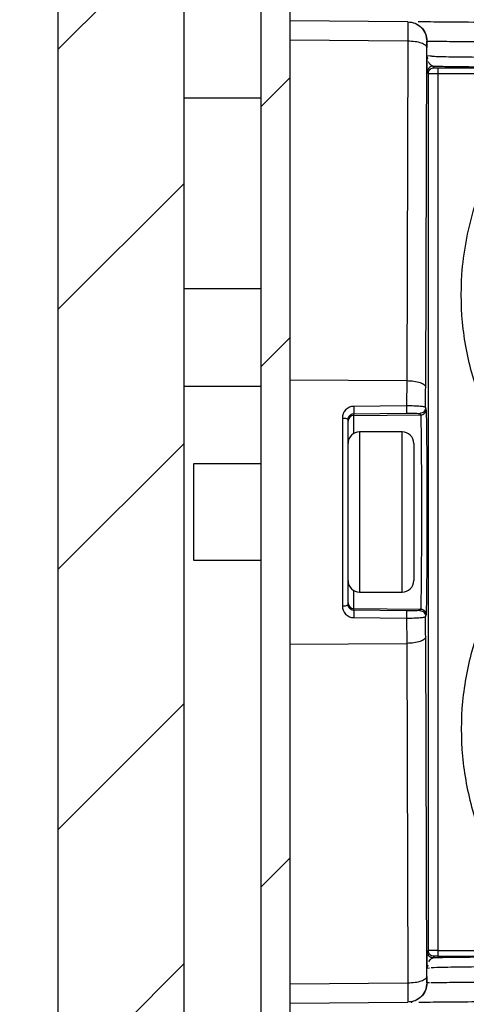
# Model space of a CAD drawing. Extents: x 74 to 1983, y 223 to 1303.
# Drawn here: x 1766 to 1805, y 497 to 582 of the extents above; entities that cross this region are included whole.
import ezdxf

# ---------------------------------------------------------------- set-up
doc = ezdxf.new("R2010")
doc.units = 0
doc.header["$LTSCALE"] = 5
doc.layers.get('0').update_dxf_attribs({"linetype": 'CONTINUOUS'})

msp = doc.modelspace()

# ---------------------------------------------------------------- hatches: boundary and pattern name
at = {"linetype": 'CONTINUOUS'}
h = msp.add_hatch(dxfattribs=at)
h.set_pattern_fill('ANSI31', scale=5, style=0)
h.paths.add_polyline_path([(1787.042, 742.371), (1785.375, 742.371), (1785.375, 742.788), (1770.375, 742.788), (1770.375, 749.955), (1785.375, 749.955), (1785.375, 750.371), (1787.042, 750.371), (1787.042, 754.705), (1780.375, 754.705), (1780.375, 756.413), (1921.209, 758.871), (1932.875, 758.871), (1932.875, 765.538), (1924.542, 765.538), (1924.542, 769.871), (1777.875, 769.871), (1777.875, 773.455), (1766.209, 773.455), (1766.209, 766.371), (1769.542, 766.371), (1769.542, 368.038), (1766.209, 368.038), (1766.209, 360.955), (1777.875, 360.955), (1777.875, 364.538), (1924.542, 364.538), (1924.542, 368.871), (1932.875, 368.871), (1932.875, 375.538), (1921.209, 375.538), (1780.375, 377.996), (1780.375, 379.705), (1787.042, 379.705), (1787.042, 384.038), (1785.375, 384.038), (1785.375, 384.455), (1770.375, 384.455), (1770.375, 391.621), (1785.375, 391.621), (1785.375, 392.038), (1787.042, 392.038), (1787.042, 396.371), (1780.375, 396.371), (1780.375, 738.038), (1787.042, 738.038)], flags=0)
h = msp.add_hatch(dxfattribs=at)
h.set_pattern_fill('ANSI32', scale=5, angle=3e-322, style=0)
h.paths.add_polyline_path([(1789.542, 742.205), (1787.042, 742.205), (1787.042, 392.205), (1789.542, 392.205)], flags=0)

# ---------------------------------------------------------------- linework, layer by layer
at = {"color": 7, "linetype": 'CONTINUOUS'}
for p, q in [((1769.542, 368.038), (1769.542, 766.371)), ((1787.042, 392.205), (1787.042, 742.205)), ((1789.542, 392.205), (1789.542, 742.205)), ((1780.375, 738.038), (1780.375, 396.371)), ((1799.689, 582.025), (1789.542, 582.113)), ((1799.702, 582.024), (1799.689, 582.025)), ((1789.542, 580.468), (1799.697, 580.38)), ((1799.697, 580.38), (1799.604, 551.045)), ((1801.241, 550.475), (1801.334, 579.81)), ((1801.341, 580.358), (1801.354, 580.358)), ((1801.354, 579.103), (1801.354, 580.358)), ((1801.433, 578.783), (1801.354, 579.103)), ((1801.354, 579.103), (1801.633, 579.079)), ((1801.963, 578.052), (1801.892, 578.196)), ((1802.296, 578.047), (1810.073, 578.047)), ((1801.463, 577.552), (1801.392, 577.696)), ((1801.463, 577.552), (1801.463, 501.857)), ((1802.296, 577.547), (1802.296, 501.863)), ((1802.296, 577.547), (1810.073, 577.547)), ((1787.042, 575.444), (1780.375, 575.444)), ((1787.042, 558.966), (1780.375, 558.966)), ((1789.542, 551.105), (1799.604, 551.045)), ((1787.042, 550.538), (1780.375, 550.538)), ((1799.598, 548.862), (1795.042, 548.823)), ((1801.297, 548.591), (1801.236, 548.713)), ((1794.051, 547.813), (1794.051, 531.597)), ((1794.542, 531.719), (1794.542, 547.691)), ((1795.037, 548.186), (1799.593, 548.224)), ((1795.037, 548.041), (1795.037, 548.186)), ((1795.037, 548.041), (1800.801, 548.091)), ((1795.037, 546.485), (1795.037, 548.041)), ((1800.74, 548.213), (1800.801, 548.091)), ((1799.209, 546.621), (1795.542, 546.621)), ((1795.542, 546.621), (1795.542, 532.788)), ((1799.209, 532.788), (1799.209, 546.621)), ((1800.209, 545.621), (1800.209, 533.788)), ((1787.042, 543.871), (1781.209, 543.871)), ((1781.209, 543.871), (1781.209, 535.538)), ((1781.209, 535.538), (1787.042, 535.538)), ((1795.037, 531.368), (1795.037, 532.925)), ((1795.542, 532.788), (1799.209, 532.788)), ((1795.037, 531.223), (1795.037, 531.368)), ((1795.037, 531.368), (1800.801, 531.318)), ((1800.801, 531.318), (1800.74, 531.196)), ((1799.593, 531.185), (1795.037, 531.223)), ((1795.042, 530.586), (1799.598, 530.547)), ((1801.236, 530.696), (1801.297, 530.818)), ((1801.334, 499.6), (1801.241, 528.934)), ((1789.542, 528.304), (1799.604, 528.364)), ((1799.604, 528.364), (1799.697, 499.03)), ((1801.463, 501.857), (1801.392, 501.714)), ((1802.296, 501.863), (1810.073, 501.863)), ((1801.963, 501.357), (1801.892, 501.214)), ((1802.296, 501.363), (1810.073, 501.363)), ((1801.354, 500.306), (1801.45, 500.619)), ((1801.577, 500.33), (1801.354, 500.306)), ((1801.354, 499.051), (1801.354, 500.306)), ((1799.697, 499.03), (1789.542, 498.941)), ((1801.354, 499.051), (1801.341, 499.051)), ((1801.567, 499.054), (1801.354, 499.051)), ((1789.542, 497.296), (1799.689, 497.385)), ((1799.689, 497.385), (1799.702, 497.385)), ((1799.994, 497.387), (1800.074, 497.388))]:
    msp.add_line(p, q, dxfattribs=at)
at = {"color": 7, "linetype": 'CONTINUOUS', "flags": 128}
for points in [[(1801.236, 548.713), (1801.237, 548.935), (1801.237, 549.157), (1801.238, 549.378), (1801.238, 549.598), (1801.239, 549.819), (1801.24, 550.038), (1801.24, 550.257), (1801.241, 550.475)], [(1801.241, 528.934), (1801.24, 529.152), (1801.24, 529.371), (1801.239, 529.591), (1801.238, 529.811), (1801.238, 530.031), (1801.237, 530.253), (1801.237, 530.474), (1801.236, 530.696)]]:
    msp.add_lwpolyline(points, dxfattribs=at)
at = {"color": 7, "linetype": 'CONTINUOUS'}
for centre, radius, start, end in [((1814.736, 579.917), 13.402, 178.11372, 180.4576), ((1795.042, 547.541), 0.5, 90.49559, 179.99569), ((1795.542, 545.621), 1, 90, 180), ((1799.209, 545.621), 1, 0, 90), ((1795.542, 533.788), 1, 180, 270), ((1799.209, 533.788), 1, 270, 0), ((1795.042, 531.868), 0.5, 180.00431, 269.50441), ((1814.742, 499.493), 13.408, 179.54287, 181.88581)]:
    msp.add_arc(centre, radius, start, end, dxfattribs=at)
for points in [[(1799.689, 582.025), (1799.692, 582.002), (1799.697, 581.957), (1799.701, 581.601), (1799.701, 581.075), (1799.698, 580.611), (1799.697, 580.38)], [(1799.689, 582.025), (1799.906, 581.998), (1800.34, 581.945), (1800.885, 581.558), (1801.267, 581.009), (1801.316, 580.575), (1801.341, 580.358)], [(1799.702, 582.024), (1799.919, 581.998), (1800.353, 581.944), (1800.899, 581.558), (1801.28, 581.009), (1801.33, 580.575), (1801.354, 580.358)], [(1799.697, 580.38), (1799.911, 580.37), (1800.34, 580.349), (1800.878, 580.217), (1801.256, 580.03), (1801.308, 579.883), (1801.334, 579.81)], [(1799.604, 551.045), (1799.818, 551.035), (1800.247, 551.015), (1800.785, 550.882), (1801.163, 550.696), (1801.215, 550.549), (1801.241, 550.475)], [(1795.042, 548.823), (1795.042, 548.786), (1795.043, 548.711), (1795.044, 548.596), (1795.044, 548.485), (1795.044, 548.386), (1795.043, 548.301), (1795.042, 548.238), (1795.04, 548.196), (1795.038, 548.189), (1795.037, 548.186)], [(1799.598, 548.862), (1799.598, 548.825), (1799.599, 548.75), (1799.6, 548.634), (1799.6, 548.524), (1799.6, 548.424), (1799.599, 548.34), (1799.597, 548.276), (1799.596, 548.234), (1799.594, 548.227), (1799.593, 548.224)], [(1801.236, 548.713), (1801.229, 548.648), (1801.214, 548.518), (1801.099, 548.353), (1800.936, 548.237), (1800.805, 548.221), (1800.74, 548.213)], [(1800.801, 548.091), (1800.867, 548.099), (1800.997, 548.115), (1801.16, 548.231), (1801.275, 548.396), (1801.29, 548.526), (1801.297, 548.591)], [(1794.051, 547.813), (1794.115, 547.811), (1794.245, 547.806), (1794.407, 547.778), (1794.52, 547.738), (1794.535, 547.707), (1794.542, 547.691)], [(1794.051, 531.597), (1794.115, 531.599), (1794.245, 531.603), (1794.407, 531.631), (1794.52, 531.671), (1794.535, 531.703), (1794.542, 531.719)], [(1800.801, 531.318), (1800.867, 531.31), (1800.997, 531.294), (1801.16, 531.178), (1801.275, 531.013), (1801.29, 530.883), (1801.297, 530.818)], [(1795.037, 531.223), (1795.038, 531.22), (1795.04, 531.214), (1795.042, 531.172), (1795.043, 531.108), (1795.044, 531.024), (1795.044, 530.924), (1795.044, 530.814), (1795.043, 530.698), (1795.042, 530.624), (1795.042, 530.586)], [(1799.593, 531.185), (1799.594, 531.182), (1799.596, 531.176), (1799.597, 531.133), (1799.599, 531.069), (1799.6, 530.985), (1799.6, 530.885), (1799.6, 530.775), (1799.599, 530.659), (1799.598, 530.585), (1799.598, 530.547)], [(1800.74, 531.196), (1800.805, 531.188), (1800.936, 531.172), (1801.099, 531.056), (1801.214, 530.892), (1801.229, 530.761), (1801.236, 530.696)], [(1801.241, 528.934), (1801.215, 528.861), (1801.163, 528.714), (1800.785, 528.527), (1800.247, 528.395), (1799.818, 528.374), (1799.604, 528.364)], [(1801.341, 499.051), (1801.316, 498.834), (1801.267, 498.4), (1800.885, 497.851), (1800.34, 497.465), (1799.906, 497.411), (1799.689, 497.385)], [(1799.697, 499.03), (1799.698, 498.798), (1799.701, 498.335), (1799.701, 497.809), (1799.697, 497.452), (1799.692, 497.407), (1799.689, 497.385)], [(1801.334, 499.6), (1801.308, 499.526), (1801.256, 499.379), (1800.878, 499.193), (1800.34, 499.06), (1799.911, 499.04), (1799.697, 499.03)], [(1801.354, 499.051), (1801.33, 498.834), (1801.28, 498.4), (1800.899, 497.851), (1800.353, 497.465), (1799.919, 497.412), (1799.702, 497.385)]]:
    msp.add_open_spline(points, degree=3, dxfattribs=at)
for points, knots in [([(1808.035, 581.952), (1806.827, 581.962), (1804.415, 581.983), (1801.763, 582.006), (1800.903, 582.014), (1800.584, 582.017)], [0, 0, 0, 0, 0.386726, 0.772029, 1, 1, 1, 1]), ([(1801.354, 580.358), (1801.423, 580.357), (1801.571, 580.354), (1802.566, 580.342), (1803.788, 580.329), (1804.999, 580.317), (1806.437, 580.302), (1807.483, 580.291), (1808.021, 580.285)], [0, 0, 0, 0, 0.198477, 0.430827, 0.56031, 0.698338, 0.844903, 1, 1, 1, 1]), ([(1801.392, 577.696), (1801.384, 577.849), (1801.371, 578.121), (1801.36, 578.806), (1801.354, 579.103)], [0, 0, 0, 0, 0.565639, 1, 1, 1, 1]), ([(1801.633, 579.079), (1801.722, 579.069), (1801.964, 579.039), (1803.554, 579.003), (1805.724, 578.978), (1807.255, 578.975), (1808.021, 578.973)], [0, 0, 0, 0, 0.182077, 0.499673, 0.749639, 1, 1, 1, 1]), ([(1801.892, 578.196), (1801.821, 578.187), (1801.673, 578.168), (1801.506, 578.033), (1801.408, 577.865), (1801.397, 577.751), (1801.392, 577.696)], [0, 0, 0, 0, 0.270263, 0.562429, 0.789734, 1, 1, 1, 1]), ([(1801.463, 577.552), (1801.472, 577.623), (1801.49, 577.771), (1801.626, 577.938), (1801.794, 578.036), (1801.908, 578.047), (1801.963, 578.052)], [0, 0, 0, 0, 0.2702633, 0.5624289, 0.7897345, 1, 1, 1, 1]), ([(1801.892, 578.196), (1801.866, 578.202), (1801.82, 578.213), (1801.723, 578.26), (1801.607, 578.367), (1801.531, 578.497), (1801.482, 578.581)], [0, 0, 0, 0, 0.1712693, 0.3081545, 0.5550783, 1, 1, 1, 1]), ([(1801.892, 578.196), (1802.321, 578.187), (1803.178, 578.169), (1805.25, 578.146), (1806.97, 578.142), (1808.021, 578.14)], [0, 0, 0, 0, 0.280939, 0.56098, 1, 1, 1, 1]), ([(1801.963, 578.052), (1801.97, 578.051), (1801.983, 578.05), (1802.072, 578.048), (1802.182, 578.047), (1802.258, 578.047), (1802.296, 578.047)], [0, 0, 0, 0, 0.279355, 0.55959, 0.779663, 1, 1, 1, 1]), ([(1802.296, 578.047), (1802.296, 578.037), (1802.296, 578.016), (1802.296, 577.881), (1802.296, 577.714), (1802.296, 577.601), (1802.296, 577.547)], [0, 0, 0, 0, 0.270482, 0.562372, 0.789516, 1, 1, 1, 1]), ([(1801.463, 577.552), (1801.48, 577.552), (1801.513, 577.55), (1801.736, 577.548), (1802.01, 577.547), (1802.201, 577.547), (1802.296, 577.547)], [0, 0, 0, 0, 0.279339, 0.55957, 0.77965, 1, 1, 1, 1]), ([(1811.677, 540.532), (1811.194, 541.044), (1810.328, 541.961), (1808.941, 543.748), (1807.12, 546.564), (1805.372, 550.611), (1804.34, 555.473), (1804.217, 560.532), (1805.195, 565.831), (1807.382, 571.138), (1809.755, 574.114), (1810.936, 575.596)], [0, 0, 0, 0, 0.054697, 0.097907, 0.175529, 0.314766, 0.437516, 0.559645, 0.70551, 0.853408, 1, 1, 1, 1]), ([(1799.604, 551.045), (1799.602, 550.641), (1799.6, 549.919), (1799.598, 549.185), (1799.598, 548.862)], [0, 0, 0, 0, 0.559994, 1, 1, 1, 1]), ([(1795.042, 548.823), (1794.976, 548.819), (1794.844, 548.81), (1794.591, 548.726), (1794.317, 548.536), (1794.096, 548.201), (1794.066, 547.942), (1794.051, 547.813)], [0, 0, 0, 0, 0.124214, 0.249091, 0.498456, 0.74902, 1, 1, 1, 1]), ([(1801.236, 548.713), (1801.21, 548.733), (1801.157, 548.774), (1800.79, 548.824), (1800.25, 548.857), (1799.815, 548.861), (1799.598, 548.862)], [0, 0, 0, 0, 0.247731, 0.497066, 0.748111, 1, 1, 1, 1]), ([(1801.297, 530.818), (1801.307, 530.976), (1801.327, 531.292), (1801.353, 533.326), (1801.369, 536.26), (1801.375, 539.704), (1801.369, 543.166), (1801.352, 546.065), (1801.327, 548.155), (1801.307, 548.446), (1801.297, 548.591)], [0, 0, 0, 0, 0.125081, 0.250111, 0.374815, 0.500095, 0.62472, 0.749869, 0.874866, 1, 1, 1, 1]), ([(1794.542, 547.691), (1794.549, 547.754), (1794.563, 547.881), (1794.658, 548.019), (1794.761, 548.105), (1794.851, 548.152), (1794.944, 548.18), (1795.007, 548.184), (1795.037, 548.186)], [0, 0, 0, 0, 0.256173, 0.510349, 0.644926, 0.770863, 0.888916, 1, 1, 1, 1]), ([(1799.593, 548.224), (1799.764, 548.225), (1800.106, 548.227), (1800.479, 548.225), (1800.697, 548.22), (1800.726, 548.215), (1800.74, 548.213)], [0, 0, 0, 0, 0.279468, 0.559187, 0.779903, 1, 1, 1, 1]), ([(1800.801, 548.091), (1800.808, 548.032), (1800.82, 547.917), (1800.835, 547.184), (1800.849, 546.171), (1800.862, 544.602), (1800.874, 542.418), (1800.88, 539.672), (1800.873, 536.913), (1800.861, 534.704), (1800.847, 533.159), (1800.834, 532.182), (1800.819, 531.484), (1800.807, 531.374), (1800.801, 531.318)], [0, 0, 0, 0, 0.0781963, 0.1519383, 0.2212222, 0.2860443, 0.4018194, 0.4998973, 0.6020852, 0.7192644, 0.783777, 0.8520722, 0.9241475, 1, 1, 1, 1]), ([(1811.684, 538.884), (1810.364, 537.354), (1807.71, 534.275), (1805.435, 529.038), (1804.339, 523.95), (1804.227, 519.194), (1804.992, 514.488), (1806.563, 510.159), (1808.387, 507.019), (1809.881, 505.015), (1810.601, 504.197), (1810.916, 503.839)], [0, 0, 0, 0, 0.156381, 0.314518, 0.437297, 0.559454, 0.681972, 0.805924, 0.915267, 0.962967, 1, 1, 1, 1]), ([(1794.051, 531.597), (1794.066, 531.467), (1794.096, 531.208), (1794.318, 530.873), (1794.593, 530.684), (1794.844, 530.6), (1794.976, 530.591), (1795.042, 530.586)], [0, 0, 0, 0, 0.251135, 0.502072, 0.751343, 0.876591, 1, 1, 1, 1]), ([(1795.037, 531.223), (1795.007, 531.225), (1794.944, 531.229), (1794.851, 531.258), (1794.761, 531.304), (1794.658, 531.39), (1794.563, 531.528), (1794.549, 531.655), (1794.542, 531.719)], [0, 0, 0, 0, 0.110922, 0.228844, 0.354679, 0.48918, 0.74372, 1, 1, 1, 1]), ([(1800.74, 531.196), (1800.718, 531.193), (1800.672, 531.188), (1800.375, 531.184), (1799.996, 531.183), (1799.727, 531.184), (1799.593, 531.185)], [0, 0, 0, 0, 0.2795014, 0.559221, 0.7799842, 1, 1, 1, 1]), ([(1799.598, 530.547), (1799.815, 530.549), (1800.25, 530.552), (1800.79, 530.585), (1801.157, 530.635), (1801.21, 530.676), (1801.236, 530.696)], [0, 0, 0, 0, 0.251889, 0.502934, 0.752269, 1, 1, 1, 1]), ([(1799.598, 530.547), (1799.599, 530.136), (1799.6, 529.403), (1799.603, 528.681), (1799.604, 528.364)], [0, 0, 0, 0, 0.559994, 1, 1, 1, 1]), ([(1801.354, 500.306), (1801.361, 500.688), (1801.373, 501.379), (1801.386, 501.61), (1801.392, 501.714)], [0, 0, 0, 0, 0.55376, 1, 1, 1, 1]), ([(1801.892, 501.214), (1801.821, 501.223), (1801.673, 501.241), (1801.506, 501.376), (1801.408, 501.544), (1801.397, 501.659), (1801.392, 501.714)], [0, 0, 0, 0, 0.270263, 0.562429, 0.789734, 1, 1, 1, 1]), ([(1802.296, 501.863), (1802.175, 501.863), (1801.932, 501.862), (1801.658, 501.861), (1801.494, 501.859), (1801.474, 501.858), (1801.463, 501.857)], [0, 0, 0, 0, 0.279629, 0.559226, 0.780094, 1, 1, 1, 1]), ([(1801.963, 501.357), (1801.892, 501.366), (1801.745, 501.384), (1801.577, 501.519), (1801.48, 501.688), (1801.468, 501.802), (1801.463, 501.857)], [0, 0, 0, 0, 0.270263, 0.562429, 0.789734, 1, 1, 1, 1]), ([(1802.296, 501.863), (1802.296, 501.793), (1802.296, 501.647), (1802.296, 501.48), (1802.296, 501.382), (1802.296, 501.369), (1802.296, 501.363)], [0, 0, 0, 0, 0.2704818, 0.5623724, 0.7895161, 1, 1, 1, 1]), ([(1801.527, 500.871), (1801.534, 500.898), (1801.566, 501.021), (1801.687, 501.127), (1801.819, 501.197), (1801.869, 501.209), (1801.892, 501.214)], [0, 0, 0, 0, 0.13997, 0.6261062, 0.8372513, 1, 1, 1, 1]), ([(1801.552, 500.951), (1801.606, 501.024), (1801.683, 501.129), (1801.819, 501.196), (1801.87, 501.208), (1801.892, 501.214)], [0, 0, 0, 0, 0.565211, 0.810712, 1, 1, 1, 1]), ([(1808.021, 501.269), (1807.354, 501.268), (1806.019, 501.266), (1803.767, 501.25), (1802.602, 501.227), (1801.892, 501.214)], [0, 0, 0, 0, 0.280345, 0.56094, 1, 1, 1, 1]), ([(1802.296, 501.363), (1802.248, 501.363), (1802.151, 501.362), (1802.041, 501.361), (1801.976, 501.359), (1801.967, 501.358), (1801.963, 501.357)], [0, 0, 0, 0, 0.279614, 0.559205, 0.78008, 1, 1, 1, 1]), ([(1808.021, 500.436), (1807.043, 500.434), (1805.087, 500.429), (1802.968, 500.394), (1801.874, 500.364), (1801.735, 500.347), (1801.723, 500.346)], [0, 0, 0, 0, 0.348812, 0.697568, 0.972066, 1, 1, 1, 1]), ([(1808.021, 499.124), (1807.483, 499.118), (1806.437, 499.107), (1804.997, 499.093), (1803.794, 499.08), (1802.541, 499.067), (1802.023, 499.06), (1801.691, 499.056)], [0, 0, 0, 0, 0.193503, 0.376362, 0.548568, 0.710115, 1, 1, 1, 1]), ([(1800.657, 497.393), (1801.279, 497.399), (1802.42, 497.409), (1805.185, 497.433), (1807.085, 497.449), (1808.035, 497.458)], [0, 0, 0, 0, 0.374101, 0.686731, 1, 1, 1, 1])]:
    msp.add_open_spline(points, degree=3, knots=knots, dxfattribs=at)

doc.saveas('drawing.dxf')
